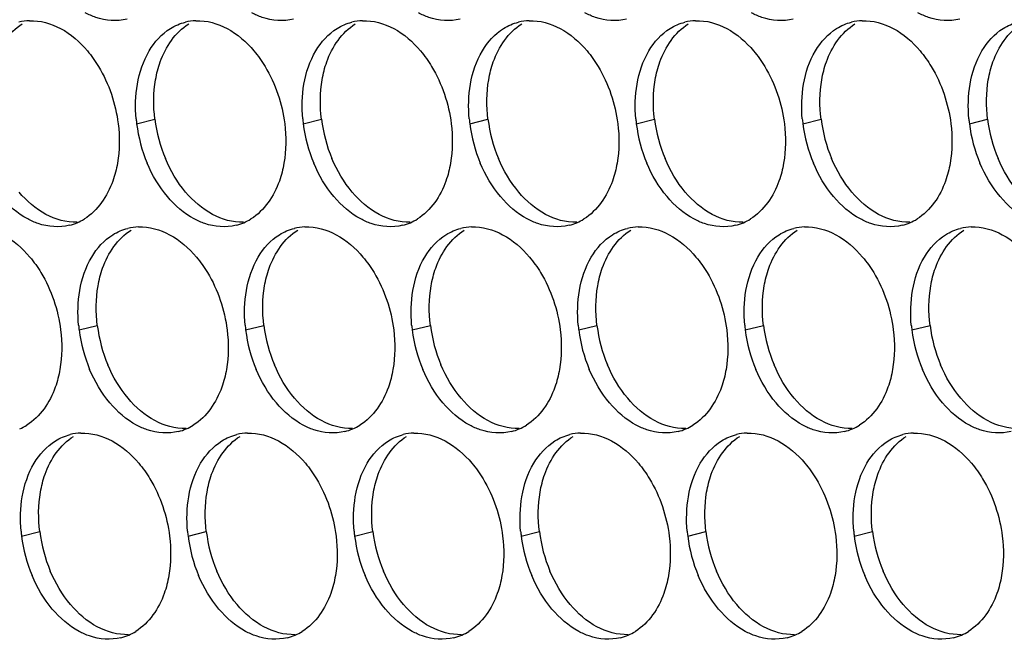
# Paper-space layout '45007_3_3' of a CAD drawing. Units: millimetres. Extents: x -268 to 594, y 0 to 420.
# Drawn here: x -214 to -205, y 91 to 97 of the extents above; entities that cross this region are included whole.
import ezdxf

# ---------------------------------------------------------------- set-up
doc = ezdxf.new("R2010")
doc.units = ezdxf.units.MM
doc.header["$LTSCALE"] = 32.67
doc.layers.add('AMB-COVERS', color=7, linetype='CONTINUOUS')

psp = doc.layouts.new('45007_3_3')

# ---------------------------------------------------------------- linework, layer by layer
at = {"layer": 'AMB-COVERS', "color": 7, "linetype": 'Continuous'}
for p, q in [((-212.9378, 96.3605), (-212.7637, 96.4039)), ((-211.3469, 96.3605), (-211.1728, 96.4039)), ((-209.7559, 96.3605), (-209.5818, 96.4039)), ((-208.1649, 96.3605), (-207.9908, 96.4039)), ((-206.574, 96.3605), (-206.3999, 96.4039)), ((-204.983, 96.3605), (-204.8089, 96.4039)), ((-213.4878, 94.3908), (-213.3137, 94.4342)), ((-211.8968, 94.3908), (-211.7227, 94.4342)), ((-210.3058, 94.3908), (-210.1317, 94.4342)), ((-208.7148, 94.3908), (-208.5407, 94.4342)), ((-207.1239, 94.3908), (-206.9498, 94.4342)), ((-205.5329, 94.3908), (-205.3588, 94.4342)), ((-214.0377, 92.4212), (-213.8636, 92.4646)), ((-212.4467, 92.4212), (-212.2726, 92.4646)), ((-210.8557, 92.4212), (-210.6816, 92.4646)), ((-209.2648, 92.4212), (-209.0907, 92.4646)), ((-207.6738, 92.4212), (-207.4997, 92.4646)), ((-206.0828, 92.4212), (-205.9087, 92.4646))]:
    psp.add_line(p, q, dxfattribs=at)
at = {"layer": 'AMB-COVERS', "color": 3, "linetype": 'Continuous'}
for centre, radius, start, end in [((-213.9448, 96.8531), 0.4921, 92.03995, 103.9765), ((-212.3538, 96.8531), 0.4921, 92.03995, 103.9765), ((-210.7628, 96.8531), 0.4921, 92.03995, 103.9765), ((-209.1719, 96.8531), 0.4921, 92.03995, 103.9765), ((-207.5809, 96.8531), 0.4921, 92.03995, 103.9765), ((-205.9899, 96.8531), 0.4921, 92.03995, 103.9765), ((-211.5787, 96.5299), 1.3697, 185.1315, 187.10676), ((-211.5186, 96.5382), 1.4303, 187.13773, 202.81442), ((-209.9877, 96.5299), 1.3697, 185.1315, 187.10676), ((-209.9277, 96.5382), 1.4303, 187.13773, 202.81442), ((-208.3967, 96.5299), 1.3697, 185.1315, 187.10676), ((-208.3367, 96.5382), 1.4303, 187.13773, 202.81442), ((-206.8058, 96.5299), 1.3697, 185.1315, 187.10676), ((-206.7457, 96.5382), 1.4303, 187.13773, 202.81442), ((-205.2148, 96.5299), 1.3697, 185.1315, 187.10676), ((-205.1548, 96.5382), 1.4303, 187.13773, 202.81442), ((-203.6238, 96.5299), 1.3697, 185.1315, 187.10676), ((-203.5638, 96.5382), 1.4303, 187.13773, 202.81442), ((-213.6989, 95.867), 0.4915, 284.03144, 293.20288), ((-213.7045, 95.8794), 0.5051, 293.23252, 301.89527), ((-212.108, 95.867), 0.4915, 284.03144, 293.20288), ((-212.1136, 95.8794), 0.5051, 293.23252, 301.89527), ((-210.517, 95.867), 0.4915, 284.03144, 293.20288), ((-210.5226, 95.8794), 0.5051, 293.23252, 301.89527), ((-208.926, 95.867), 0.4915, 284.03144, 293.20288), ((-208.9316, 95.8794), 0.5051, 293.23252, 301.89527), ((-207.3351, 95.867), 0.4915, 284.03144, 293.20288), ((-207.3407, 95.8794), 0.5051, 293.23252, 301.89527), ((-205.7441, 95.867), 0.4915, 284.03144, 293.20288), ((-205.7497, 95.8794), 0.5051, 293.23252, 301.89527), ((-212.9037, 94.8835), 0.4921, 92.03995, 103.9765), ((-211.3128, 94.8835), 0.4921, 92.03995, 103.9765), ((-209.7218, 94.8835), 0.4921, 92.03995, 103.9765), ((-208.1308, 94.8835), 0.4921, 92.03995, 103.9765), ((-206.5398, 94.8835), 0.4921, 92.03995, 103.9765), ((-204.9489, 94.8835), 0.4921, 92.03995, 103.9765), ((-212.1286, 94.5603), 1.3697, 185.1315, 187.10676), ((-210.5376, 94.5603), 1.3697, 185.1315, 187.10676), ((-208.9467, 94.5603), 1.3697, 185.1315, 187.10676), ((-207.3557, 94.5603), 1.3697, 185.1315, 187.10676), ((-205.7647, 94.5603), 1.3697, 185.1315, 187.10676), ((-204.1737, 94.5603), 1.3697, 185.1315, 187.10676), ((-212.0685, 94.5686), 1.4303, 187.13773, 202.81442), ((-210.4776, 94.5686), 1.4303, 187.13773, 202.81442), ((-208.8866, 94.5686), 1.4303, 187.13773, 202.81442), ((-207.2956, 94.5686), 1.4303, 187.13773, 202.81442), ((-205.7047, 94.5686), 1.4303, 187.13773, 202.81442), ((-204.1137, 94.5686), 1.4303, 187.13773, 202.81442), ((-214.2544, 93.9098), 0.5051, 293.23252, 301.89527), ((-213.4536, 92.9139), 0.4921, 92.03995, 103.9765), ((-212.6579, 93.8974), 0.4915, 284.03144, 293.20288), ((-212.6635, 93.9098), 0.5051, 293.23252, 301.89527), ((-211.8627, 92.9139), 0.4921, 92.03995, 103.9765), ((-211.0669, 93.8974), 0.4915, 284.03144, 293.20288), ((-211.0725, 93.9098), 0.5051, 293.23252, 301.89527), ((-210.2717, 92.9139), 0.4921, 92.03995, 103.9765), ((-209.4759, 93.8974), 0.4915, 284.03144, 293.20288), ((-209.4815, 93.9098), 0.5051, 293.23252, 301.89527), ((-208.6807, 92.9139), 0.4921, 92.03995, 103.9765), ((-207.885, 93.8974), 0.4915, 284.03144, 293.20288), ((-207.8906, 93.9098), 0.5051, 293.23252, 301.89527), ((-207.0898, 92.9139), 0.4921, 92.03995, 103.9765), ((-206.294, 93.8974), 0.4915, 284.03144, 293.20288), ((-206.2996, 93.9098), 0.5051, 293.23252, 301.89527), ((-205.4988, 92.9139), 0.4921, 92.03995, 103.9765), ((-212.6785, 92.5907), 1.3697, 185.1315, 187.10676), ((-211.0875, 92.5907), 1.3697, 185.1315, 187.10676), ((-209.4966, 92.5907), 1.3697, 185.1315, 187.10676), ((-207.9056, 92.5907), 1.3697, 185.1315, 187.10676), ((-206.3146, 92.5907), 1.3697, 185.1315, 187.10676), ((-204.7237, 92.5907), 1.3697, 185.1315, 187.10676), ((-212.6185, 92.5989), 1.4303, 187.13773, 202.81442), ((-211.0275, 92.5989), 1.4303, 187.13773, 202.81442), ((-209.4365, 92.5989), 1.4303, 187.13773, 202.81442), ((-207.8456, 92.5989), 1.4303, 187.13773, 202.81442), ((-206.2546, 92.5989), 1.4303, 187.13773, 202.81442), ((-204.6636, 92.5989), 1.4303, 187.13773, 202.81442), ((-213.2078, 91.9278), 0.4915, 284.03144, 293.20288), ((-213.2134, 91.9402), 0.5051, 293.23252, 301.89527), ((-211.6168, 91.9278), 0.4915, 284.03144, 293.20288), ((-211.6224, 91.9402), 0.5051, 293.23252, 301.89527), ((-210.0258, 91.9278), 0.4915, 284.03144, 293.20288), ((-210.0314, 91.9402), 0.5051, 293.23252, 301.89527), ((-208.4349, 91.9278), 0.4915, 284.03144, 293.20288), ((-208.4405, 91.9402), 0.5051, 293.23252, 301.89527), ((-206.8439, 91.9278), 0.4915, 284.03144, 293.20288), ((-206.8495, 91.9402), 0.5051, 293.23252, 301.89527), ((-205.2529, 91.9278), 0.4915, 284.03144, 293.20288), ((-205.2585, 91.9402), 0.5051, 293.23252, 301.89527)]:
    psp.add_arc(centre, radius, start, end, dxfattribs=at)
at = {"layer": 'AMB-COVERS', "color": 7, "linetype": 'Continuous'}
for centre in [(-211.3445, 96.5816), (-209.7536, 96.5816), (-208.1626, 96.5816), (-206.5716, 96.5816), (-204.9807, 96.5816), (-203.3897, 96.5816), (-211.8945, 94.612), (-210.3035, 94.612), (-208.7125, 94.612), (-207.1215, 94.612), (-205.5306, 94.612), (-203.9396, 94.612), (-212.4444, 92.6424), (-210.8534, 92.6424), (-209.2624, 92.6424), (-207.6715, 92.6424), (-206.0805, 92.6424), (-204.4895, 92.6424)]:
    psp.add_arc(centre, 1.4303, 187.13773, 202.81442, dxfattribs=at)
at = {"layer": 'AMB-COVERS', "color": 3, "linetype": 'Continuous'}
for points, knots in [([(-213.0299, 97.3598), (-213.1267, 97.3357), (-213.2726, 97.3472), (-213.3969, 97.403), (-213.429, 97.4202)], [0, 0, 0, 0, 0.732611, 1, 1, 1, 1]), ([(-211.4389, 97.3598), (-211.5357, 97.3357), (-211.6816, 97.3472), (-211.8059, 97.403), (-211.838, 97.4202)], [0, 0, 0, 0, 0.732611, 1, 1, 1, 1]), ([(-209.8479, 97.3598), (-209.9448, 97.3357), (-210.0907, 97.3472), (-210.2149, 97.403), (-210.247, 97.4202)], [0, 0, 0, 0, 0.732611, 1, 1, 1, 1]), ([(-208.257, 97.3598), (-208.3538, 97.3357), (-208.4997, 97.3472), (-208.624, 97.403), (-208.656, 97.4202)], [0, 0, 0, 0, 0.732611, 1, 1, 1, 1]), ([(-206.666, 97.3598), (-206.7628, 97.3357), (-206.9087, 97.3472), (-207.033, 97.403), (-207.0651, 97.4202)], [0, 0, 0, 0, 0.732611, 1, 1, 1, 1]), ([(-205.075, 97.3598), (-205.1719, 97.3357), (-205.3178, 97.3472), (-205.442, 97.403), (-205.4741, 97.4202)], [0, 0, 0, 0, 0.732611, 1, 1, 1, 1]), ([(-213.4085, 97.0568), (-213.3692, 97.0101), (-213.2221, 96.8024), (-213.1385, 96.5518), (-213.1146, 96.3605)], [0, 0, 0, 0, 0.240626, 1, 1, 1, 1]), ([(-211.8176, 97.0568), (-211.7782, 97.0101), (-211.6311, 96.8024), (-211.5475, 96.5518), (-211.5236, 96.3605)], [0, 0, 0, 0, 0.240626, 1, 1, 1, 1]), ([(-210.2266, 97.0568), (-210.1872, 97.0101), (-210.0401, 96.8024), (-209.9565, 96.5518), (-209.9327, 96.3605)], [0, 0, 0, 0, 0.240626, 1, 1, 1, 1]), ([(-208.6356, 97.0568), (-208.5963, 97.0101), (-208.4492, 96.8024), (-208.3656, 96.5518), (-208.3417, 96.3605)], [0, 0, 0, 0, 0.240626, 1, 1, 1, 1]), ([(-207.0447, 97.0568), (-207.0053, 97.0101), (-206.8582, 96.8024), (-206.7746, 96.5518), (-206.7507, 96.3605)], [0, 0, 0, 0, 0.240626, 1, 1, 1, 1]), ([(-205.4537, 97.0568), (-205.4143, 97.0101), (-205.2672, 96.8024), (-205.1836, 96.5518), (-205.1598, 96.3605)], [0, 0, 0, 0, 0.240626, 1, 1, 1, 1]), ([(-213.1215, 95.9836), (-213.1314, 95.9258), (-213.1817, 95.7232), (-213.3093, 95.5304), (-213.4377, 95.4506)], [0, 0, 0, 0, 0.279595, 1, 1, 1, 1]), ([(-211.5305, 95.9836), (-211.5404, 95.9258), (-211.5908, 95.7232), (-211.7184, 95.5304), (-211.8467, 95.4506)], [0, 0, 0, 0, 0.279595, 1, 1, 1, 1]), ([(-209.9395, 95.9836), (-209.9495, 95.9258), (-209.9998, 95.7232), (-210.1274, 95.5304), (-210.2557, 95.4506)], [0, 0, 0, 0, 0.279595, 1, 1, 1, 1]), ([(-208.3485, 95.9836), (-208.3585, 95.9258), (-208.4088, 95.7232), (-208.5364, 95.5304), (-208.6648, 95.4506)], [0, 0, 0, 0, 0.279595, 1, 1, 1, 1]), ([(-206.7576, 95.9836), (-206.7675, 95.9258), (-206.8179, 95.7232), (-206.9455, 95.5304), (-207.0738, 95.4506)], [0, 0, 0, 0, 0.279595, 1, 1, 1, 1]), ([(-205.1666, 95.9836), (-205.1766, 95.9258), (-205.2269, 95.7232), (-205.3545, 95.5304), (-205.4828, 95.4506)], [0, 0, 0, 0, 0.279595, 1, 1, 1, 1]), ([(-213.5798, 95.3902), (-213.6766, 95.3661), (-213.8225, 95.3776), (-213.9468, 95.4333), (-213.9789, 95.4506)], [0, 0, 0, 0, 0.732611, 1, 1, 1, 1]), ([(-211.9888, 95.3902), (-212.0857, 95.3661), (-212.2315, 95.3776), (-212.3558, 95.4333), (-212.3879, 95.4506)], [0, 0, 0, 0, 0.732611, 1, 1, 1, 1]), ([(-210.3978, 95.3902), (-210.4947, 95.3661), (-210.6406, 95.3776), (-210.7648, 95.4333), (-210.7969, 95.4506)], [0, 0, 0, 0, 0.732611, 1, 1, 1, 1]), ([(-208.8069, 95.3902), (-208.9037, 95.3661), (-209.0496, 95.3776), (-209.1739, 95.4333), (-209.206, 95.4506)], [0, 0, 0, 0, 0.732611, 1, 1, 1, 1]), ([(-207.2159, 95.3902), (-207.3128, 95.3661), (-207.4586, 95.3776), (-207.5829, 95.4333), (-207.615, 95.4506)], [0, 0, 0, 0, 0.732611, 1, 1, 1, 1]), ([(-205.6249, 95.3902), (-205.7218, 95.3661), (-205.8677, 95.3776), (-205.9919, 95.4333), (-206.024, 95.4506)], [0, 0, 0, 0, 0.732611, 1, 1, 1, 1]), ([(-213.9585, 95.0872), (-213.9191, 95.0405), (-213.772, 94.8327), (-213.6884, 94.5822), (-213.6645, 94.3908)], [0, 0, 0, 0, 0.240626, 1, 1, 1, 1]), ([(-212.3675, 95.0872), (-212.3281, 95.0405), (-212.181, 94.8327), (-212.0974, 94.5822), (-212.0736, 94.3908)], [0, 0, 0, 0, 0.240626, 1, 1, 1, 1]), ([(-210.7765, 95.0872), (-210.7371, 95.0405), (-210.59, 94.8327), (-210.5064, 94.5822), (-210.4826, 94.3908)], [0, 0, 0, 0, 0.240626, 1, 1, 1, 1]), ([(-209.1855, 95.0872), (-209.1462, 95.0405), (-208.9991, 94.8327), (-208.9155, 94.5822), (-208.8916, 94.3908)], [0, 0, 0, 0, 0.240626, 1, 1, 1, 1]), ([(-207.5946, 95.0872), (-207.5552, 95.0405), (-207.4081, 94.8327), (-207.3245, 94.5822), (-207.3006, 94.3908)], [0, 0, 0, 0, 0.240626, 1, 1, 1, 1]), ([(-206.0036, 95.0872), (-205.9642, 95.0405), (-205.8171, 94.8327), (-205.7335, 94.5822), (-205.7097, 94.3908)], [0, 0, 0, 0, 0.240626, 1, 1, 1, 1]), ([(-213.6714, 94.014), (-213.6813, 93.9562), (-213.7317, 93.7536), (-213.8593, 93.5608), (-213.9876, 93.481)], [0, 0, 0, 0, 0.279595, 1, 1, 1, 1]), ([(-212.0804, 94.014), (-212.0903, 93.9562), (-212.1407, 93.7536), (-212.2683, 93.5608), (-212.3966, 93.481)], [0, 0, 0, 0, 0.279595, 1, 1, 1, 1]), ([(-210.4894, 94.014), (-210.4994, 93.9562), (-210.5497, 93.7536), (-210.6773, 93.5608), (-210.8056, 93.481)], [0, 0, 0, 0, 0.279595, 1, 1, 1, 1]), ([(-208.8985, 94.014), (-208.9084, 93.9562), (-208.9588, 93.7536), (-209.0863, 93.5608), (-209.2147, 93.481)], [0, 0, 0, 0, 0.279595, 1, 1, 1, 1]), ([(-207.3075, 94.014), (-207.3174, 93.9562), (-207.3678, 93.7536), (-207.4954, 93.5608), (-207.6237, 93.481)], [0, 0, 0, 0, 0.279595, 1, 1, 1, 1]), ([(-205.7165, 94.014), (-205.7265, 93.9562), (-205.7768, 93.7536), (-205.9044, 93.5608), (-206.0327, 93.481)], [0, 0, 0, 0, 0.279595, 1, 1, 1, 1]), ([(-212.5387, 93.4206), (-212.6356, 93.3964), (-212.7815, 93.408), (-212.9057, 93.4637), (-212.9378, 93.481)], [0, 0, 0, 0, 0.732611, 1, 1, 1, 1]), ([(-210.9478, 93.4206), (-211.0446, 93.3964), (-211.1905, 93.408), (-211.3148, 93.4637), (-211.3468, 93.481)], [0, 0, 0, 0, 0.732611, 1, 1, 1, 1]), ([(-209.3568, 93.4206), (-209.4536, 93.3964), (-209.5995, 93.408), (-209.7238, 93.4637), (-209.7559, 93.481)], [0, 0, 0, 0, 0.732611, 1, 1, 1, 1]), ([(-207.7658, 93.4206), (-207.8627, 93.3964), (-208.0086, 93.408), (-208.1328, 93.4637), (-208.1649, 93.481)], [0, 0, 0, 0, 0.732611, 1, 1, 1, 1]), ([(-206.1748, 93.4206), (-206.2717, 93.3964), (-206.4176, 93.408), (-206.5419, 93.4637), (-206.5739, 93.481)], [0, 0, 0, 0, 0.732611, 1, 1, 1, 1]), ([(-204.5839, 93.4206), (-204.6807, 93.3964), (-204.8266, 93.408), (-204.9509, 93.4637), (-204.983, 93.481)], [0, 0, 0, 0, 0.732611, 1, 1, 1, 1]), ([(-212.9174, 93.1176), (-212.878, 93.0709), (-212.7309, 92.8631), (-212.6473, 92.6125), (-212.6235, 92.4212)], [0, 0, 0, 0, 0.240626, 1, 1, 1, 1]), ([(-211.3264, 93.1176), (-211.287, 93.0709), (-211.1399, 92.8631), (-211.0564, 92.6125), (-211.0325, 92.4212)], [0, 0, 0, 0, 0.240626, 1, 1, 1, 1]), ([(-209.7355, 93.1176), (-209.6961, 93.0709), (-209.549, 92.8631), (-209.4654, 92.6125), (-209.4415, 92.4212)], [0, 0, 0, 0, 0.240626, 1, 1, 1, 1]), ([(-208.1445, 93.1176), (-208.1051, 93.0709), (-207.958, 92.8631), (-207.8744, 92.6125), (-207.8506, 92.4212)], [0, 0, 0, 0, 0.240626, 1, 1, 1, 1]), ([(-206.5535, 93.1176), (-206.5141, 93.0709), (-206.367, 92.8631), (-206.2834, 92.6125), (-206.2596, 92.4212)], [0, 0, 0, 0, 0.240626, 1, 1, 1, 1]), ([(-204.9625, 93.1176), (-204.9232, 93.0709), (-204.7761, 92.8631), (-204.6925, 92.6125), (-204.6686, 92.4212)], [0, 0, 0, 0, 0.240626, 1, 1, 1, 1]), ([(-212.6303, 92.0443), (-212.6403, 91.9865), (-212.6906, 91.7839), (-212.8182, 91.5912), (-212.9465, 91.5114)], [0, 0, 0, 0, 0.279595, 1, 1, 1, 1]), ([(-211.0393, 92.0443), (-211.0493, 91.9865), (-211.0996, 91.7839), (-211.2272, 91.5912), (-211.3556, 91.5114)], [0, 0, 0, 0, 0.279595, 1, 1, 1, 1]), ([(-209.4484, 92.0443), (-209.4583, 91.9865), (-209.5087, 91.7839), (-209.6363, 91.5912), (-209.7646, 91.5114)], [0, 0, 0, 0, 0.279595, 1, 1, 1, 1]), ([(-207.8574, 92.0443), (-207.8673, 91.9865), (-207.9177, 91.7839), (-208.0453, 91.5912), (-208.1736, 91.5114)], [0, 0, 0, 0, 0.279595, 1, 1, 1, 1]), ([(-206.2664, 92.0443), (-206.2764, 91.9865), (-206.3267, 91.7839), (-206.4543, 91.5912), (-206.5827, 91.5114)], [0, 0, 0, 0, 0.279595, 1, 1, 1, 1]), ([(-204.6755, 92.0443), (-204.6854, 91.9865), (-204.7358, 91.7839), (-204.8633, 91.5912), (-204.9917, 91.5114)], [0, 0, 0, 0, 0.279595, 1, 1, 1, 1]), ([(-213.0886, 91.451), (-213.1855, 91.4268), (-213.3314, 91.4383), (-213.4556, 91.4941), (-213.4877, 91.5114)], [0, 0, 0, 0, 0.732611, 1, 1, 1, 1]), ([(-211.4977, 91.451), (-211.5945, 91.4268), (-211.7404, 91.4383), (-211.8647, 91.4941), (-211.8967, 91.5114)], [0, 0, 0, 0, 0.732611, 1, 1, 1, 1]), ([(-209.9067, 91.451), (-210.0035, 91.4268), (-210.1494, 91.4383), (-210.2737, 91.4941), (-210.3058, 91.5114)], [0, 0, 0, 0, 0.732611, 1, 1, 1, 1]), ([(-208.3157, 91.451), (-208.4126, 91.4268), (-208.5585, 91.4383), (-208.6827, 91.4941), (-208.7148, 91.5114)], [0, 0, 0, 0, 0.732611, 1, 1, 1, 1]), ([(-206.7248, 91.451), (-206.8216, 91.4268), (-206.9675, 91.4383), (-207.0918, 91.4941), (-207.1238, 91.5114)], [0, 0, 0, 0, 0.732611, 1, 1, 1, 1]), ([(-205.1338, 91.451), (-205.2306, 91.4268), (-205.3765, 91.4383), (-205.5008, 91.4941), (-205.5329, 91.5114)], [0, 0, 0, 0, 0.732611, 1, 1, 1, 1])]:
    psp.add_open_spline(points, degree=3, knots=knots, dxfattribs=at)
at = {"layer": 'AMB-COVERS', "color": 7, "linetype": 'Continuous'}
for points in [[(-214.3479, 96.7807), (-214.3379, 96.8385), (-214.2876, 97.0411), (-214.16, 97.2339), (-214.0317, 97.3137)], [(-212.7569, 96.7807), (-212.747, 96.8385), (-212.6966, 97.0411), (-212.569, 97.2339), (-212.4407, 97.3137)], [(-211.1659, 96.7807), (-211.156, 96.8385), (-211.1056, 97.0411), (-210.9781, 97.2339), (-210.8497, 97.3137)], [(-209.575, 96.7807), (-209.565, 96.8385), (-209.5147, 97.0411), (-209.3871, 97.2339), (-209.2587, 97.3137)], [(-207.984, 96.7807), (-207.9741, 96.8385), (-207.9237, 97.0411), (-207.7961, 97.2339), (-207.6678, 97.3137)], [(-206.393, 96.7807), (-206.3831, 96.8385), (-206.3327, 97.0411), (-206.2051, 97.2339), (-206.0768, 97.3137)], [(-204.8021, 96.7807), (-204.7921, 96.8385), (-204.7418, 97.0411), (-204.6142, 97.2339), (-204.4858, 97.3137)], [(-213.3068, 94.8111), (-213.2969, 94.8689), (-213.2465, 95.0715), (-213.1189, 95.2643), (-212.9906, 95.3441)], [(-211.7159, 94.8111), (-211.7059, 94.8689), (-211.6556, 95.0715), (-211.528, 95.2643), (-211.3996, 95.3441)], [(-210.1249, 94.8111), (-210.1149, 94.8689), (-210.0646, 95.0715), (-209.937, 95.2643), (-209.8087, 95.3441)], [(-208.5339, 94.8111), (-208.524, 94.8689), (-208.4736, 95.0715), (-208.346, 95.2643), (-208.2177, 95.3441)], [(-206.9429, 94.8111), (-206.933, 94.8689), (-206.8826, 95.0715), (-206.7551, 95.2643), (-206.6267, 95.3441)], [(-205.352, 94.8111), (-205.342, 94.8689), (-205.2917, 95.0715), (-205.1641, 95.2643), (-205.0357, 95.3441)], [(-213.8567, 92.8415), (-213.8468, 92.8993), (-213.7964, 93.1019), (-213.6688, 93.2947), (-213.5405, 93.3745)], [(-212.2658, 92.8415), (-212.2558, 92.8993), (-212.2055, 93.1019), (-212.0779, 93.2947), (-211.9495, 93.3745)], [(-210.6748, 92.8415), (-210.6648, 92.8993), (-210.6145, 93.1019), (-210.4869, 93.2947), (-210.3586, 93.3745)], [(-209.0838, 92.8415), (-209.0739, 92.8993), (-209.0235, 93.1019), (-208.8959, 93.2947), (-208.7676, 93.3745)], [(-207.4929, 92.8415), (-207.4829, 92.8993), (-207.4326, 93.1019), (-207.305, 93.2947), (-207.1766, 93.3745)], [(-205.9019, 92.8415), (-205.8919, 92.8993), (-205.8416, 93.1019), (-205.714, 93.2947), (-205.5857, 93.3745)]]:
    psp.add_open_spline(points, degree=3, knots=[0, 0, 0, 0, 0.279595, 1, 1, 1, 1], dxfattribs=at)
at = {"layer": 'AMB-COVERS', "color": 3, "linetype": 'Continuous'}
for points in [[(-213.9623, 97.3449), (-213.86, 97.3486), (-213.7547, 97.3188), (-213.6646, 97.2703)], [(-213.6646, 97.2703), (-213.5667, 97.2176), (-213.4802, 97.1418), (-213.4085, 97.0568)], [(-212.8176, 97.0568), (-212.7675, 97.1412), (-212.6981, 97.2185), (-212.6148, 97.2703)], [(-212.6148, 97.2703), (-212.5711, 97.2975), (-212.5226, 97.3182), (-212.4727, 97.3307)], [(-212.3713, 97.3449), (-212.2691, 97.3486), (-212.1637, 97.3188), (-212.0736, 97.2703)], [(-212.0736, 97.2703), (-211.9758, 97.2176), (-211.8892, 97.1418), (-211.8176, 97.0568)], [(-211.2266, 97.0568), (-211.1765, 97.1412), (-211.1072, 97.2185), (-211.0238, 97.2703)], [(-211.0238, 97.2703), (-210.9801, 97.2975), (-210.9316, 97.3182), (-210.8817, 97.3307)], [(-210.7804, 97.3449), (-210.6781, 97.3486), (-210.5727, 97.3188), (-210.4826, 97.2703)], [(-210.4826, 97.2703), (-210.3848, 97.2176), (-210.2982, 97.1418), (-210.2266, 97.0568)], [(-209.6356, 97.0568), (-209.5855, 97.1412), (-209.5162, 97.2185), (-209.4328, 97.2703)], [(-209.4328, 97.2703), (-209.3891, 97.2975), (-209.3407, 97.3182), (-209.2907, 97.3307)], [(-209.1894, 97.3449), (-209.0871, 97.3486), (-208.9817, 97.3188), (-208.8917, 97.2703)], [(-208.8917, 97.2703), (-208.7938, 97.2176), (-208.7073, 97.1418), (-208.6356, 97.0568)], [(-208.0447, 97.0568), (-207.9945, 97.1412), (-207.9252, 97.2185), (-207.8419, 97.2703)], [(-207.8419, 97.2703), (-207.7982, 97.2975), (-207.7497, 97.3182), (-207.6998, 97.3307)], [(-207.5984, 97.3449), (-207.4962, 97.3486), (-207.3908, 97.3188), (-207.3007, 97.2703)], [(-207.3007, 97.2703), (-207.2028, 97.2176), (-207.1163, 97.1418), (-207.0447, 97.0568)], [(-206.4537, 97.0568), (-206.4036, 97.1412), (-206.3342, 97.2185), (-206.2509, 97.2703)], [(-206.2509, 97.2703), (-206.2072, 97.2975), (-206.1587, 97.3182), (-206.1088, 97.3307)], [(-206.0075, 97.3449), (-205.9052, 97.3486), (-205.7998, 97.3188), (-205.7097, 97.2703)], [(-205.7097, 97.2703), (-205.6119, 97.2176), (-205.5253, 97.1418), (-205.4537, 97.0568)], [(-204.8627, 97.0568), (-204.8126, 97.1412), (-204.7433, 97.2185), (-204.6599, 97.2703)], [(-204.6599, 97.2703), (-204.6162, 97.2975), (-204.5678, 97.3182), (-204.5178, 97.3307)], [(-212.931, 96.7373), (-212.9118, 96.8487), (-212.8753, 96.9596), (-212.8176, 97.0568)], [(-211.34, 96.7373), (-211.3209, 96.8487), (-211.2843, 96.9596), (-211.2266, 97.0568)], [(-209.7491, 96.7373), (-209.7299, 96.8487), (-209.6933, 96.9596), (-209.6356, 97.0568)], [(-208.1581, 96.7373), (-208.1389, 96.8487), (-208.1024, 96.9596), (-208.0447, 97.0568)], [(-206.5671, 96.7373), (-206.548, 96.8487), (-206.5114, 96.9596), (-206.4537, 97.0568)], [(-204.9762, 96.7373), (-204.957, 96.8487), (-204.9204, 96.9596), (-204.8627, 97.0568)], [(-212.9429, 96.4074), (-212.9527, 96.517), (-212.9497, 96.6289), (-212.931, 96.7373)], [(-211.3519, 96.4074), (-211.3617, 96.517), (-211.3587, 96.6289), (-211.34, 96.7373)], [(-209.7609, 96.4074), (-209.7708, 96.517), (-209.7677, 96.6289), (-209.7491, 96.7373)], [(-208.17, 96.4074), (-208.1798, 96.517), (-208.1768, 96.6289), (-208.1581, 96.7373)], [(-206.579, 96.4074), (-206.5888, 96.517), (-206.5858, 96.6289), (-206.5671, 96.7373)], [(-204.988, 96.4074), (-204.9979, 96.517), (-204.9948, 96.6289), (-204.9762, 96.7373)], [(-213.1146, 96.3605), (-213.0991, 96.2358), (-213.1001, 96.1074), (-213.1215, 95.9836)], [(-211.5236, 96.3605), (-211.5081, 96.2358), (-211.5092, 96.1074), (-211.5305, 95.9836)], [(-209.9327, 96.3605), (-209.9171, 96.2358), (-209.9182, 96.1074), (-209.9395, 95.9836)], [(-208.3417, 96.3605), (-208.3262, 96.2358), (-208.3272, 96.1074), (-208.3485, 95.9836)], [(-206.7507, 96.3605), (-206.7352, 96.2358), (-206.7363, 96.1074), (-206.7576, 95.9836)], [(-205.1598, 96.3605), (-205.1442, 96.2358), (-205.1453, 96.1074), (-205.1666, 95.9836)], [(-212.6439, 95.6641), (-212.7241, 95.7592), (-212.7887, 95.8689), (-212.837, 95.9836)], [(-211.0529, 95.6641), (-211.1332, 95.7592), (-211.1977, 95.8689), (-211.2461, 95.9836)], [(-209.462, 95.6641), (-209.5422, 95.7592), (-209.6068, 95.8689), (-209.6551, 95.9836)], [(-207.871, 95.6641), (-207.9512, 95.7592), (-208.0158, 95.8689), (-208.0641, 95.9836)], [(-206.28, 95.6641), (-206.3603, 95.7592), (-206.4248, 95.8689), (-206.4732, 95.9836)], [(-204.6891, 95.6641), (-204.7693, 95.7592), (-204.8338, 95.8689), (-204.8822, 95.9836)], [(-213.9789, 95.4506), (-214.0767, 95.5033), (-214.1633, 95.5791), (-214.2349, 95.6641)], [(-212.3879, 95.4506), (-212.4857, 95.5033), (-212.5723, 95.5791), (-212.6439, 95.6641)], [(-210.7969, 95.4506), (-210.8948, 95.5033), (-210.9813, 95.5791), (-211.0529, 95.6641)], [(-209.206, 95.4506), (-209.3038, 95.5033), (-209.3904, 95.5791), (-209.462, 95.6641)], [(-207.615, 95.4506), (-207.7128, 95.5033), (-207.7994, 95.5791), (-207.871, 95.6641)], [(-206.024, 95.4506), (-206.1219, 95.5033), (-206.2084, 95.5791), (-206.28, 95.6641)], [(-204.4331, 95.4506), (-204.5309, 95.5033), (-204.6174, 95.5791), (-204.6891, 95.6641)], [(-212.9212, 95.3753), (-212.819, 95.379), (-212.7136, 95.3492), (-212.6235, 95.3007)], [(-211.3303, 95.3753), (-211.228, 95.379), (-211.1226, 95.3492), (-211.0325, 95.3007)], [(-209.7393, 95.3753), (-209.637, 95.379), (-209.5317, 95.3492), (-209.4416, 95.3007)], [(-208.1483, 95.3753), (-208.0461, 95.379), (-207.9407, 95.3492), (-207.8506, 95.3007)], [(-206.5574, 95.3753), (-206.4551, 95.379), (-206.3497, 95.3492), (-206.2596, 95.3007)], [(-204.9664, 95.3753), (-204.8641, 95.379), (-204.7587, 95.3492), (-204.6687, 95.3007)], [(-214.2145, 95.3007), (-214.1166, 95.248), (-214.0301, 95.1721), (-213.9585, 95.0872)], [(-213.3675, 95.0872), (-213.3174, 95.1716), (-213.248, 95.2489), (-213.1647, 95.3007)], [(-213.1647, 95.3007), (-213.121, 95.3279), (-213.0725, 95.3486), (-213.0226, 95.3611)], [(-212.6235, 95.3007), (-212.5257, 95.248), (-212.4391, 95.1721), (-212.3675, 95.0872)], [(-211.7765, 95.0872), (-211.7264, 95.1716), (-211.6571, 95.2489), (-211.5737, 95.3007)], [(-211.5737, 95.3007), (-211.53, 95.3279), (-211.4816, 95.3486), (-211.4316, 95.3611)], [(-211.0325, 95.3007), (-210.9347, 95.248), (-210.8481, 95.1721), (-210.7765, 95.0872)], [(-210.1855, 95.0872), (-210.1354, 95.1716), (-210.0661, 95.2489), (-209.9828, 95.3007)], [(-209.9828, 95.3007), (-209.939, 95.3279), (-209.8906, 95.3486), (-209.8406, 95.3611)], [(-209.4416, 95.3007), (-209.3437, 95.248), (-209.2572, 95.1721), (-209.1855, 95.0872)], [(-208.5946, 95.0872), (-208.5445, 95.1716), (-208.4751, 95.2489), (-208.3918, 95.3007)], [(-208.3918, 95.3007), (-208.3481, 95.3279), (-208.2996, 95.3486), (-208.2497, 95.3611)], [(-207.8506, 95.3007), (-207.7528, 95.248), (-207.6662, 95.1721), (-207.5946, 95.0872)], [(-207.0036, 95.0872), (-206.9535, 95.1716), (-206.8842, 95.2489), (-206.8008, 95.3007)], [(-206.8008, 95.3007), (-206.7571, 95.3279), (-206.7086, 95.3486), (-206.6587, 95.3611)], [(-206.2596, 95.3007), (-206.1618, 95.248), (-206.0752, 95.1721), (-206.0036, 95.0872)], [(-205.4126, 95.0872), (-205.3625, 95.1716), (-205.2932, 95.2489), (-205.2098, 95.3007)], [(-205.2098, 95.3007), (-205.1661, 95.3279), (-205.1177, 95.3486), (-205.0677, 95.3611)], [(-204.6687, 95.3007), (-204.5708, 95.248), (-204.4843, 95.1721), (-204.4126, 95.0872)], [(-213.4809, 94.7677), (-213.4617, 94.8791), (-213.4252, 94.99), (-213.3675, 95.0872)], [(-211.8899, 94.7677), (-211.8708, 94.8791), (-211.8342, 94.99), (-211.7765, 95.0872)], [(-210.299, 94.7677), (-210.2798, 94.8791), (-210.2432, 94.99), (-210.1855, 95.0872)], [(-208.708, 94.7677), (-208.6888, 94.8791), (-208.6523, 94.99), (-208.5946, 95.0872)], [(-207.117, 94.7677), (-207.0979, 94.8791), (-207.0613, 94.99), (-207.0036, 95.0872)], [(-205.5261, 94.7677), (-205.5069, 94.8791), (-205.4703, 94.99), (-205.4126, 95.0872)], [(-213.4928, 94.4378), (-213.5026, 94.5474), (-213.4996, 94.6593), (-213.4809, 94.7677)], [(-211.9018, 94.4378), (-211.9117, 94.5474), (-211.9086, 94.6593), (-211.8899, 94.7677)], [(-210.3108, 94.4378), (-210.3207, 94.5474), (-210.3176, 94.6593), (-210.299, 94.7677)], [(-208.7199, 94.4378), (-208.7297, 94.5474), (-208.7267, 94.6593), (-208.708, 94.7677)], [(-207.1289, 94.4378), (-207.1387, 94.5474), (-207.1357, 94.6593), (-207.117, 94.7677)], [(-205.5379, 94.4378), (-205.5478, 94.5474), (-205.5447, 94.6593), (-205.5261, 94.7677)], [(-213.6645, 94.3908), (-213.649, 94.2662), (-213.65, 94.1378), (-213.6714, 94.014)], [(-212.0736, 94.3908), (-212.058, 94.2662), (-212.0591, 94.1378), (-212.0804, 94.014)], [(-210.4826, 94.3908), (-210.467, 94.2662), (-210.4681, 94.1378), (-210.4894, 94.014)], [(-208.8916, 94.3908), (-208.8761, 94.2662), (-208.8771, 94.1378), (-208.8985, 94.014)], [(-207.3006, 94.3908), (-207.2851, 94.2662), (-207.2862, 94.1378), (-207.3075, 94.014)], [(-205.7097, 94.3908), (-205.6941, 94.2662), (-205.6952, 94.1378), (-205.7165, 94.014)], [(-213.1938, 93.6945), (-213.274, 93.7896), (-213.3386, 93.8993), (-213.3869, 94.014)], [(-211.6029, 93.6945), (-211.6831, 93.7896), (-211.7476, 93.8993), (-211.796, 94.014)], [(-210.0119, 93.6945), (-210.0921, 93.7896), (-210.1567, 93.8993), (-210.205, 94.014)], [(-208.4209, 93.6945), (-208.5011, 93.7896), (-208.5657, 93.8993), (-208.614, 94.014)], [(-206.8299, 93.6945), (-206.9102, 93.7896), (-206.9747, 93.8993), (-207.0231, 94.014)], [(-205.239, 93.6945), (-205.3192, 93.7896), (-205.3838, 93.8993), (-205.4321, 94.014)], [(-212.9378, 93.481), (-213.0356, 93.5337), (-213.1222, 93.6095), (-213.1938, 93.6945)], [(-211.3468, 93.481), (-211.4447, 93.5337), (-211.5312, 93.6095), (-211.6029, 93.6945)], [(-209.7559, 93.481), (-209.8537, 93.5337), (-209.9403, 93.6095), (-210.0119, 93.6945)], [(-208.1649, 93.481), (-208.2627, 93.5337), (-208.3493, 93.6095), (-208.4209, 93.6945)], [(-206.5739, 93.481), (-206.6718, 93.5337), (-206.7583, 93.6095), (-206.8299, 93.6945)], [(-204.983, 93.481), (-205.0808, 93.5337), (-205.1674, 93.6095), (-205.239, 93.6945)], [(-213.4712, 93.4057), (-213.3689, 93.4094), (-213.2635, 93.3796), (-213.1734, 93.3311)], [(-211.8802, 93.4057), (-211.7779, 93.4094), (-211.6725, 93.3796), (-211.5824, 93.3311)], [(-210.2892, 93.4057), (-210.187, 93.4094), (-210.0816, 93.3796), (-209.9915, 93.3311)], [(-208.6982, 93.4057), (-208.596, 93.4094), (-208.4906, 93.3796), (-208.4005, 93.3311)], [(-207.1073, 93.4057), (-207.005, 93.4094), (-206.8996, 93.3796), (-206.8095, 93.3311)], [(-205.5163, 93.4057), (-205.4141, 93.4094), (-205.3087, 93.3796), (-205.2186, 93.3311)], [(-213.9174, 93.1176), (-213.8673, 93.202), (-213.7979, 93.2792), (-213.7146, 93.3311)], [(-213.7146, 93.3311), (-213.6709, 93.3582), (-213.6224, 93.379), (-213.5725, 93.3915)], [(-213.1734, 93.3311), (-213.0756, 93.2784), (-212.989, 93.2025), (-212.9174, 93.1176)], [(-212.3264, 93.1176), (-212.2763, 93.202), (-212.207, 93.2792), (-212.1236, 93.3311)], [(-212.1236, 93.3311), (-212.0799, 93.3582), (-212.0315, 93.379), (-211.9815, 93.3915)], [(-211.5824, 93.3311), (-211.4846, 93.2784), (-211.398, 93.2025), (-211.3264, 93.1176)], [(-210.7354, 93.1176), (-210.6853, 93.202), (-210.616, 93.2792), (-210.5327, 93.3311)], [(-210.5327, 93.3311), (-210.489, 93.3582), (-210.4405, 93.379), (-210.3906, 93.3915)], [(-209.9915, 93.3311), (-209.8936, 93.2784), (-209.8071, 93.2025), (-209.7355, 93.1176)], [(-209.1445, 93.1176), (-209.0944, 93.202), (-209.025, 93.2792), (-208.9417, 93.3311)], [(-208.9417, 93.3311), (-208.898, 93.3582), (-208.8495, 93.379), (-208.7996, 93.3915)], [(-208.4005, 93.3311), (-208.3027, 93.2784), (-208.2161, 93.2025), (-208.1445, 93.1176)], [(-207.5535, 93.1176), (-207.5034, 93.202), (-207.4341, 93.2792), (-207.3507, 93.3311)], [(-207.3507, 93.3311), (-207.307, 93.3582), (-207.2586, 93.379), (-207.2086, 93.3915)], [(-206.8095, 93.3311), (-206.7117, 93.2784), (-206.6251, 93.2025), (-206.5535, 93.1176)], [(-205.9625, 93.1176), (-205.9124, 93.202), (-205.8431, 93.2792), (-205.7598, 93.3311)], [(-205.7598, 93.3311), (-205.716, 93.3582), (-205.6676, 93.379), (-205.6177, 93.3915)], [(-205.2186, 93.3311), (-205.1207, 93.2784), (-205.0342, 93.2025), (-204.9625, 93.1176)], [(-214.0308, 92.7981), (-214.0116, 92.9095), (-213.9751, 93.0204), (-213.9174, 93.1176)], [(-212.4399, 92.7981), (-212.4207, 92.9095), (-212.3841, 93.0204), (-212.3264, 93.1176)], [(-210.8489, 92.7981), (-210.8297, 92.9095), (-210.7931, 93.0204), (-210.7354, 93.1176)], [(-209.2579, 92.7981), (-209.2387, 92.9095), (-209.2022, 93.0204), (-209.1445, 93.1176)], [(-207.6669, 92.7981), (-207.6478, 92.9095), (-207.6112, 93.0204), (-207.5535, 93.1176)], [(-206.076, 92.7981), (-206.0568, 92.9095), (-206.0202, 93.0204), (-205.9625, 93.1176)], [(-214.0427, 92.4682), (-214.0525, 92.5778), (-214.0495, 92.6896), (-214.0308, 92.7981)], [(-212.4517, 92.4682), (-212.4616, 92.5778), (-212.4585, 92.6896), (-212.4399, 92.7981)], [(-210.8608, 92.4682), (-210.8706, 92.5778), (-210.8676, 92.6896), (-210.8489, 92.7981)], [(-209.2698, 92.4682), (-209.2796, 92.5778), (-209.2766, 92.6896), (-209.2579, 92.7981)], [(-207.6788, 92.4682), (-207.6887, 92.5778), (-207.6856, 92.6896), (-207.6669, 92.7981)], [(-206.0878, 92.4682), (-206.0977, 92.5778), (-206.0947, 92.6896), (-206.076, 92.7981)], [(-212.6235, 92.4212), (-212.6079, 92.2965), (-212.609, 92.1682), (-212.6303, 92.0443)], [(-211.0325, 92.4212), (-211.017, 92.2965), (-211.018, 92.1682), (-211.0393, 92.0443)], [(-209.4415, 92.4212), (-209.426, 92.2965), (-209.427, 92.1682), (-209.4484, 92.0443)], [(-207.8506, 92.4212), (-207.835, 92.2965), (-207.8361, 92.1682), (-207.8574, 92.0443)], [(-206.2596, 92.4212), (-206.244, 92.2965), (-206.2451, 92.1682), (-206.2664, 92.0443)], [(-204.6686, 92.4212), (-204.6531, 92.2965), (-204.6541, 92.1682), (-204.6755, 92.0443)], [(-213.7437, 91.7249), (-213.8239, 91.82), (-213.8885, 91.9297), (-213.9368, 92.0443)], [(-212.1528, 91.7249), (-212.233, 91.82), (-212.2975, 91.9297), (-212.3459, 92.0443)], [(-210.5618, 91.7249), (-210.642, 91.82), (-210.7066, 91.9297), (-210.7549, 92.0443)], [(-208.9708, 91.7249), (-209.051, 91.82), (-209.1156, 91.9297), (-209.1639, 92.0443)], [(-207.3799, 91.7249), (-207.4601, 91.82), (-207.5246, 91.9297), (-207.573, 92.0443)], [(-205.7889, 91.7249), (-205.8691, 91.82), (-205.9337, 91.9297), (-205.982, 92.0443)], [(-213.4877, 91.5114), (-213.5856, 91.564), (-213.6721, 91.6399), (-213.7437, 91.7249)], [(-211.8967, 91.5114), (-211.9946, 91.564), (-212.0811, 91.6399), (-212.1528, 91.7249)], [(-210.3058, 91.5114), (-210.4036, 91.564), (-210.4902, 91.6399), (-210.5618, 91.7249)], [(-208.7148, 91.5114), (-208.8126, 91.564), (-208.8992, 91.6399), (-208.9708, 91.7249)], [(-207.1238, 91.5114), (-207.2217, 91.564), (-207.3082, 91.6399), (-207.3799, 91.7249)], [(-205.5329, 91.5114), (-205.6307, 91.564), (-205.7173, 91.6399), (-205.7889, 91.7249)]]:
    psp.add_open_spline(points, degree=3, dxfattribs=at)
at = {"layer": 'AMB-COVERS', "color": 7, "linetype": 'Continuous'}
for points in [[(-212.7637, 96.4039), (-212.7793, 96.5285), (-212.7782, 96.6569), (-212.7569, 96.7807)], [(-211.1728, 96.4039), (-211.1883, 96.5285), (-211.1873, 96.6569), (-211.1659, 96.7807)], [(-209.5818, 96.4039), (-209.5974, 96.5285), (-209.5963, 96.6569), (-209.575, 96.7807)], [(-207.9908, 96.4039), (-208.0064, 96.5285), (-208.0053, 96.6569), (-207.984, 96.7807)], [(-206.3999, 96.4039), (-206.4154, 96.5285), (-206.4144, 96.6569), (-206.393, 96.7807)], [(-204.8089, 96.4039), (-204.8244, 96.5285), (-204.8234, 96.6569), (-204.8021, 96.7807)], [(-212.4698, 95.7075), (-212.55, 95.8026), (-212.6146, 95.9123), (-212.6629, 96.027)], [(-210.8789, 95.7075), (-210.9591, 95.8026), (-211.0236, 95.9123), (-211.072, 96.027)], [(-209.2879, 95.7075), (-209.3681, 95.8026), (-209.4327, 95.9123), (-209.481, 96.027)], [(-207.6969, 95.7075), (-207.7771, 95.8026), (-207.8417, 95.9123), (-207.89, 96.027)], [(-206.1059, 95.7075), (-206.1862, 95.8026), (-206.2507, 95.9123), (-206.2991, 96.027)], [(-204.515, 95.7075), (-204.5952, 95.8026), (-204.6597, 95.9123), (-204.7081, 96.027)], [(-213.8048, 95.494), (-213.9026, 95.5467), (-213.9892, 95.6226), (-214.0608, 95.7075)], [(-212.2138, 95.494), (-212.3116, 95.5467), (-212.3982, 95.6226), (-212.4698, 95.7075)], [(-210.6228, 95.494), (-210.7207, 95.5467), (-210.8072, 95.6226), (-210.8789, 95.7075)], [(-209.0319, 95.494), (-209.1297, 95.5467), (-209.2163, 95.6226), (-209.2879, 95.7075)], [(-207.4409, 95.494), (-207.5387, 95.5467), (-207.6253, 95.6226), (-207.6969, 95.7075)], [(-205.8499, 95.494), (-205.9478, 95.5467), (-206.0343, 95.6226), (-206.1059, 95.7075)], [(-213.507, 95.4194), (-213.6093, 95.4157), (-213.7147, 95.4455), (-213.8048, 95.494)], [(-211.9161, 95.4194), (-212.0183, 95.4157), (-212.1237, 95.4455), (-212.2138, 95.494)], [(-210.3251, 95.4194), (-210.4273, 95.4157), (-210.5327, 95.4455), (-210.6228, 95.494)], [(-208.7341, 95.4194), (-208.8364, 95.4157), (-208.9418, 95.4455), (-209.0319, 95.494)], [(-207.1432, 95.4194), (-207.2454, 95.4157), (-207.3508, 95.4455), (-207.4409, 95.494)], [(-205.5522, 95.4194), (-205.6544, 95.4157), (-205.7598, 95.4455), (-205.8499, 95.494)], [(-213.3137, 94.4342), (-213.3292, 94.5589), (-213.3281, 94.6873), (-213.3068, 94.8111)], [(-211.7227, 94.4342), (-211.7382, 94.5589), (-211.7372, 94.6873), (-211.7159, 94.8111)], [(-210.1317, 94.4342), (-210.1473, 94.5589), (-210.1462, 94.6873), (-210.1249, 94.8111)], [(-208.5407, 94.4342), (-208.5563, 94.5589), (-208.5552, 94.6873), (-208.5339, 94.8111)], [(-206.9498, 94.4342), (-206.9653, 94.5589), (-206.9643, 94.6873), (-206.9429, 94.8111)], [(-205.3588, 94.4342), (-205.3744, 94.5589), (-205.3733, 94.6873), (-205.352, 94.8111)], [(-213.0197, 93.7379), (-213.0999, 93.833), (-213.1645, 93.9427), (-213.2128, 94.0574)], [(-211.4288, 93.7379), (-211.509, 93.833), (-211.5735, 93.9427), (-211.6219, 94.0574)], [(-209.8378, 93.7379), (-209.918, 93.833), (-209.9826, 93.9427), (-210.0309, 94.0574)], [(-208.2468, 93.7379), (-208.327, 93.833), (-208.3916, 93.9427), (-208.4399, 94.0574)], [(-206.6559, 93.7379), (-206.7361, 93.833), (-206.8006, 93.9427), (-206.849, 94.0574)], [(-205.0649, 93.7379), (-205.1451, 93.833), (-205.2097, 93.9427), (-205.258, 94.0574)], [(-212.7637, 93.5244), (-212.8616, 93.5771), (-212.9481, 93.6529), (-213.0197, 93.7379)], [(-211.1727, 93.5244), (-211.2706, 93.5771), (-211.3571, 93.6529), (-211.4288, 93.7379)], [(-209.5818, 93.5244), (-209.6796, 93.5771), (-209.7662, 93.6529), (-209.8378, 93.7379)], [(-207.9908, 93.5244), (-208.0886, 93.5771), (-208.1752, 93.6529), (-208.2468, 93.7379)], [(-206.3998, 93.5244), (-206.4977, 93.5771), (-206.5842, 93.6529), (-206.6559, 93.7379)], [(-204.8089, 93.5244), (-204.9067, 93.5771), (-204.9933, 93.6529), (-205.0649, 93.7379)], [(-212.466, 93.4498), (-212.5682, 93.4461), (-212.6736, 93.4759), (-212.7637, 93.5244)], [(-210.875, 93.4498), (-210.9773, 93.4461), (-211.0827, 93.4759), (-211.1727, 93.5244)], [(-209.284, 93.4498), (-209.3863, 93.4461), (-209.4917, 93.4759), (-209.5818, 93.5244)], [(-207.6931, 93.4498), (-207.7953, 93.4461), (-207.9007, 93.4759), (-207.9908, 93.5244)], [(-206.1021, 93.4498), (-206.2043, 93.4461), (-206.3097, 93.4759), (-206.3998, 93.5244)], [(-204.5111, 93.4498), (-204.6134, 93.4461), (-204.7188, 93.4759), (-204.8089, 93.5244)], [(-213.8636, 92.4646), (-213.8791, 92.5893), (-213.8781, 92.7177), (-213.8567, 92.8415)], [(-212.2726, 92.4646), (-212.2881, 92.5893), (-212.2871, 92.7177), (-212.2658, 92.8415)], [(-210.6816, 92.4646), (-210.6972, 92.5893), (-210.6961, 92.7177), (-210.6748, 92.8415)], [(-209.0907, 92.4646), (-209.1062, 92.5893), (-209.1051, 92.7177), (-209.0838, 92.8415)], [(-207.4997, 92.4646), (-207.5152, 92.5893), (-207.5142, 92.7177), (-207.4929, 92.8415)], [(-205.9087, 92.4646), (-205.9243, 92.5893), (-205.9232, 92.7177), (-205.9019, 92.8415)], [(-213.5696, 91.7683), (-213.6499, 91.8634), (-213.7144, 91.9731), (-213.7628, 92.0878)], [(-211.9787, 91.7683), (-212.0589, 91.8634), (-212.1234, 91.9731), (-212.1718, 92.0878)], [(-210.3877, 91.7683), (-210.4679, 91.8634), (-210.5325, 91.9731), (-210.5808, 92.0878)], [(-208.7967, 91.7683), (-208.8769, 91.8634), (-208.9415, 91.9731), (-208.9898, 92.0878)], [(-207.2058, 91.7683), (-207.286, 91.8634), (-207.3505, 91.9731), (-207.3989, 92.0878)], [(-205.6148, 91.7683), (-205.695, 91.8634), (-205.7596, 91.9731), (-205.8079, 92.0878)], [(-213.3136, 91.5548), (-213.4115, 91.6075), (-213.498, 91.6833), (-213.5696, 91.7683)], [(-211.7227, 91.5548), (-211.8205, 91.6075), (-211.907, 91.6833), (-211.9787, 91.7683)], [(-210.1317, 91.5548), (-210.2295, 91.6075), (-210.3161, 91.6833), (-210.3877, 91.7683)], [(-208.5407, 91.5548), (-208.6386, 91.6075), (-208.7251, 91.6833), (-208.7967, 91.7683)], [(-206.9497, 91.5548), (-207.0476, 91.6075), (-207.1341, 91.6833), (-207.2058, 91.7683)], [(-205.3588, 91.5548), (-205.4566, 91.6075), (-205.5432, 91.6833), (-205.6148, 91.7683)], [(-213.0159, 91.4801), (-213.1181, 91.4765), (-213.2235, 91.5063), (-213.3136, 91.5548)], [(-211.4249, 91.4801), (-211.5272, 91.4765), (-211.6326, 91.5063), (-211.7227, 91.5548)], [(-209.8339, 91.4801), (-209.9362, 91.4765), (-210.0416, 91.5063), (-210.1317, 91.5548)], [(-208.243, 91.4801), (-208.3452, 91.4765), (-208.4506, 91.5063), (-208.5407, 91.5548)], [(-206.652, 91.4801), (-206.7543, 91.4765), (-206.8597, 91.5063), (-206.9497, 91.5548)], [(-205.061, 91.4801), (-205.1633, 91.4765), (-205.2687, 91.5063), (-205.3588, 91.5548)]]:
    psp.add_open_spline(points, degree=3, dxfattribs=at)

doc.saveas('drawing.dxf')
